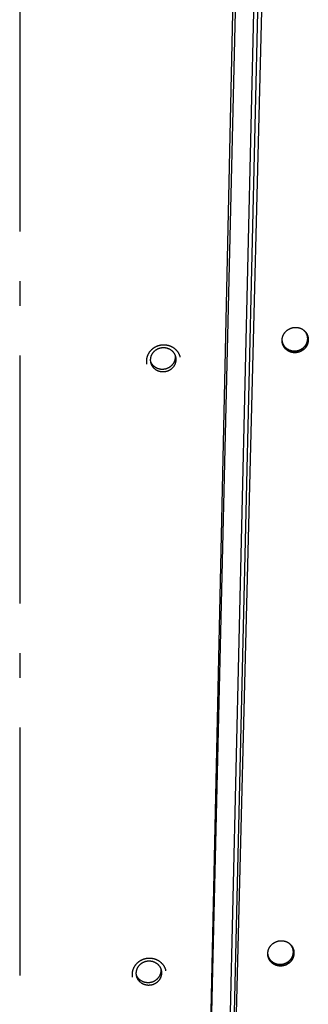
# Model space of a CAD drawing. Extents: x 8044 to 13738, y -3547 to 2802.
# Drawn here: x 9550 to 9608, y -1184 to -986 of the extents above; entities that cross this region are included whole.
import ezdxf

# ---------------------------------------------------------------- set-up
doc = ezdxf.new("R2010")
doc.units = 0
doc.header["$LTSCALE"] = 5
doc.linetypes.add('AUSGEZOGEN', pattern=[0])
doc.linetypes.add('MLA3', pattern=[15, 10, -2, 1, -2])
doc.layers.add('SPS', color=1, linetype='MLA3')
doc.layers.add('VLB', color=7, linetype='AUSGEZOGEN')

msp = doc.modelspace()

# ---------------------------------------------------------------- linework, layer by layer
at = {"layer": 'SPS'}
msp.add_line((9549.708798223095, -603.5299047275905), (9549.708798223095, -1368.17560586839), dxfattribs=at)
at = {"layer": 'VLB'}
for p, q in [((9590.046253173292, -1319.522840334791), (9607.51458607109, -626.7816403347906)), ((9585.45645250599, -1319.522840334791), (9599.977615308693, -643.7816403347906)), ((9590.066830221796, -1312.022644152491), (9605.586435707693, -647.4656756655904)), ((9589.15324906139, -1315.282344299191), (9604.672854547294, -650.7253758123907)), ((9586.747618149297, -1259.438545910991), (9600.941093520094, -651.6671065339906)), ((9603.28534379039, -1052.201979092591), (9603.182089280395, -1051.943160047491)), ((9600.397137290995, -1175.835280788291), (9600.292554857995, -1175.576461743191))]:
    msp.add_line(p, q, dxfattribs=at)
for points, start_tangent, end_tangent in [([(9602.727432035092, -1051.275842217791), (9602.703265837896, -1051.198534541791), (9602.677618406895, -1051.104576193491), (9602.65571534579, -1051.00959265959), (9602.637594614396, -1050.913725397991), (9602.623291954093, -1050.81714747569), (9602.612833610896, -1050.720049688291), (9602.60622998589, -1050.622574434091), (9602.60348544619, -1050.52481247479), (9602.604605384295, -1050.42690486839), (9602.609590244894, -1050.32898715489), (9602.61843146709, -1050.231236320191), (9602.631119163692, -1050.133764668091), (9602.647635526591, -1050.036721918791), (9602.667958611695, -1049.940245952791), (9602.692046876597, -1049.844527902491), (9602.719883095895, -1049.749636366791), (9602.751430920696, -1049.655710703691), (9602.786635580393, -1049.562921473291), (9602.825440538894, -1049.471416658891), (9602.86779287539, -1049.381319796191), (9602.913631940595, -1049.29276057889), (9602.962892124691, -1049.205866950991), (9603.015498400397, -1049.120771854491), (9603.071376759894, -1049.037595428191), (9603.130442496491, -1048.956464135591), (9603.19261622049, -1048.877487928791), (9603.257801559892, -1048.800790252691), (9603.325900542295, -1048.726486219591), (9603.396803061893, -1048.654694335491), (9603.470415942793, -1048.585507549491), (9603.546627640892, -1048.519030237591), (9603.625348541595, -1048.455341871891), (9603.706461442292, -1048.394540269091), (9603.789853500493, -1048.336713038491), (9603.87538828959, -1048.28195689219), (9603.96294368639, -1048.230351104491), (9604.052388335695, -1048.181974164991), (9604.143595917594, -1048.136895549191), (9604.236428098091, -1048.095184772891), (9604.330750899797, -1048.056902999791), (9604.426422569893, -1048.022108656691), (9604.52330477559, -1047.99085287769), (9604.621255275495, -1047.963182521991), (9604.720125078791, -1047.939140363991), (9604.819751389492, -1047.918765395091), (9604.919980948893, -1047.902087034391), (9605.02070574079, -1047.88912324999), (9605.121756414592, -1047.879896893391), (9605.222986935492, -1047.874421330691), (9605.32422858609, -1047.872704793591), (9605.425361767397, -1047.874748974791), (9605.526216998893, -1047.880550617591), (9605.626654172796, -1047.890101155591), (9605.726506804895, -1047.903383661191), (9605.825687530196, -1047.920387769391), (9605.924048969391, -1047.941092909391), (9606.021400085192, -1047.96546088539), (9606.11756324779, -1047.99344443069), (9606.21239036219, -1048.02499496019), (9606.30581209209, -1048.060087731291), (9606.39765706499, -1048.098658930791), (9606.487802745294, -1048.140656227991), (9606.576101672392, -1048.186009771591), (9606.662446829192, -1048.234663930791), (9606.74672574929, -1048.286557486991), (9606.828776118295, -1048.341590804591), (9606.908481175691, -1048.399682900291), (9606.985707151296, -1048.46073201539), (9607.060404129195, -1048.52469855919), (9607.132460769295, -1048.591493424191), (9607.201772081593, -1048.66102637479)], (-0.314140922026196, 0.9493763643089771), (0.6918572686885377, -0.7220342926501736)), ([(9607.668047206396, -1049.392189556891), (9607.672091451794, -1049.405841442691), (9607.697620228093, -1049.499848828691), (9607.719406322394, -1049.59488915159), (9607.737411856593, -1049.690819478791), (9607.751600120391, -1049.78745493119), (9607.761947478095, -1049.884612644491), (9607.768444259993, -1049.982147883691), (9607.771087204492, -1050.079983079391), (9607.76987114059, -1050.177953265291), (9607.764797624492, -1050.275925877891), (9607.75587542339, -1050.373738568191), (9607.743114911893, -1050.471275623691), (9607.72653630079, -1050.568376475491), (9607.706164485491, -1050.664897227591), (9607.68203687189, -1050.760670209491), (9607.654173845396, -1050.855614398391), (9607.622612653991, -1050.949590020791), (9607.587408508494, -1051.042427213491), (9607.548616745393, -1051.133981896891), (9607.506293336395, -1051.224124195791), (9607.460496530097, -1051.312730195291), (9607.411295464095, -1051.399665656191), (9607.358761433592, -1051.48480446549), (9607.302972442594, -1051.56802006209), (9607.244008957394, -1051.649192211191), (9607.181954495893, -1051.728205070491), (9607.116901018293, -1051.804940513091), (9607.048948734693, -1051.879280177691), (9606.97820309679, -1051.951109797791), (9606.904759818593, -1052.020332896491), (9606.828726828593, -1052.086847534091), (9606.750195693996, -1052.150571574291), (9606.669282787596, -1052.211407089891), (9606.58609980579, -1052.269266511791), (9606.500782508796, -1052.324052706691), (9606.413451048793, -1052.375686754791), (9606.324237400993, -1052.42408892049), (9606.233265569594, -1052.46919014999), (9606.140674504095, -1052.510919803991), (9606.046595975691, -1052.549216953891), (9605.951172239991, -1052.584022243991), (9605.854539807697, -1052.615284558191), (9605.756840664195, -1052.642956494391), (9605.658223066195, -1052.666994949691), (9605.558849156994, -1052.687360621091), (9605.458872388095, -1052.704023710791), (9605.358400569894, -1052.716966092191), (9605.257599898796, -1052.72616505929), (9605.156616114393, -1052.731606961091), (9605.055618771796, -1052.73328338079), (9604.954727433695, -1052.731192642991), (9604.854111826491, -1052.725338180391), (9604.753911664193, -1052.71572880709), (9604.654290525796, -1052.702381394191), (9604.555335358491, -1052.685306309891), (9604.457193239694, -1052.66452423649), (9604.360058858896, -1052.640074669391), (9604.26410885169, -1052.612005416691), (9604.16949193969, -1052.580366088591), (9604.07627445089, -1052.545181067491), (9603.984630358194, -1052.506516032791), (9603.894680393794, -1052.464423499291), (9603.806565903491, -1052.418970979291), (9603.720396201294, -1052.370215494591), (9603.636282647996, -1052.318217956691), (9603.554390797493, -1052.263080643191), (9603.474837985894, -1052.204885814891), (9603.397757414394, -1052.143735808391), (9603.323200278093, -1052.079672117191), (9603.251276295392, -1052.01278354029), (9603.182089280395, -1051.943160047491)], (0.2868319622783213, -0.9579809107782721), (-0.6907656552214334, 0.7230787021939615)), ([(9607.683760340791, -1049.387413380891), (9607.684809952996, -1049.38985450879), (9607.72144389469, -1049.480118731791), (9607.754436963696, -1049.571760678891), (9607.783747799695, -1049.664660487791), (9607.80933067319, -1049.758667873791), (9607.83116381149, -1049.853708196691), (9607.84920925519, -1049.949638523891), (9607.863430212092, -1050.046273976291), (9607.873802989794, -1050.143431689591), (9607.880317890493, -1050.240966928791), (9607.88297164069, -1050.33880212449), (9607.881759048694, -1050.436772310391), (9607.876681664697, -1050.534744922991), (9607.867748261793, -1050.632557613291), (9607.854969226493, -1050.730094668791), (9607.838364797295, -1050.827195520591), (9607.817959907392, -1050.923716272691), (9607.793792023193, -1051.019489254591), (9607.765881562693, -1051.11443344349), (9607.734265835694, -1051.20840906589), (9607.699000147295, -1051.301246258691), (9607.660139929692, -1051.392800941991), (9607.617741252696, -1051.482943240891), (9607.57186246779, -1051.571549240391), (9607.522572835493, -1051.65848470129), (9607.469943778691, -1051.743623510591), (9607.414053441993, -1051.826839107191), (9607.35498243729, -1051.908011256391), (9607.292814434193, -1051.987024115591), (9607.227641560996, -1052.063759558191), (9607.159564211295, -1052.138099222791), (9607.088688030693, -1052.209928842891), (9607.015108909996, -1052.27915194159), (9606.938934976992, -1052.34566657919), (9606.860257968896, -1052.40939061939), (9606.779194474497, -1052.470226134991), (9606.69585639819, -1052.528085556891), (9606.610379753394, -1052.582871751791), (9606.522884916994, -1052.634505799891), (9606.433504111694, -1052.682907965591), (9606.342361574396, -1052.728009195091), (9606.249596515896, -1052.769738849191), (9606.155340955695, -1052.808035998991), (9606.059737417694, -1052.842841289091), (9605.962922670697, -1052.874103603291), (9605.86503896879, -1052.901775539491), (9605.766234849594, -1052.925813994791), (9605.666672764091, -1052.946179666191), (9605.566506455594, -1052.962842755891), (9605.465843939994, -1052.975785137291), (9605.364851729995, -1052.984984104391), (9605.263675843395, -1052.990426006191), (9605.162486158893, -1052.992102425891), (9605.061402468193, -1052.990011688091), (9604.96059482239, -1052.984157225491), (9604.860203203294, -1052.974547852191), (9604.760391503492, -1052.961200439291), (9604.661246837793, -1052.944125354991), (9604.562916565992, -1052.923343281591), (9604.46559575179, -1052.898893714491), (9604.369461370996, -1052.870824461791), (9604.274662432195, -1052.839185133691), (9604.181265392093, -1052.804000112591), (9604.089444559591, -1052.765335077891), (9603.999320900592, -1052.723242544391), (9603.911036034391, -1052.677790024391), (9603.824699487392, -1052.629034539691), (9603.740422836396, -1052.577037001791), (9603.658371956692, -1052.521899688291), (9603.578664412897, -1052.463704859991), (9603.501433665893, -1052.402554853491), (9603.426731010695, -1052.338491162291), (9603.354666379993, -1052.271602585391), (9603.28534379039, -1052.201979092591)], (0.3955054590815987, -0.9184636257558892), (-0.6914731428844298, 0.7224021682342384)), ([(9607.00781100319, -1048.479105930291), (9607.017205826996, -1048.488594523491), (9607.103746290195, -1048.581277582691), (9607.183357684691, -1048.676062155891)], (0.7055641770645907, -0.7086460273247617), (0.6230220164692493, -0.7822043000358606)), ([(9607.183357684691, -1048.676062155891), (9607.185134356492, -1048.678295518591)], (0.6230220159197979, -0.7822043004734959), (0.6220820570618357, -0.7829520510744673)), ([(9607.185134356492, -1048.678295518591), (9607.261154199296, -1048.779391056991), (9607.331604227693, -1048.884296110791), (9607.396297620791, -1048.992732490491), (9607.455062823494, -1049.104412642491), (9607.507744000992, -1049.219040410991), (9607.534522359594, -1049.28437388729)], (0.6220820577273453, -0.7829520505456972), (0.3653272093259207, -0.930879170529739)), ([(9607.201772081593, -1048.66102637479), (9607.268200794693, -1048.733163572291), (9607.331623722093, -1048.80776753389), (9607.391952926395, -1048.884727372191), (9607.449104113293, -1048.963927976591), (9607.503039687894, -1049.045317355291), (9607.553650092195, -1049.128733103491), (9607.600863511994, -1049.21405410799), (9607.623662239494, -1049.258360782891)], (0.6918107845621475, -0.7220788311282266), (0.4484402175968179, -0.8938128278569953)), ([(9607.534522359594, -1049.28437388729), (9607.554201452294, -1049.33631182369), (9607.594311980494, -1049.455915898091), (9607.627969219793, -1049.577535465491), (9607.65508391719, -1049.700848012791), (9607.675584169396, -1049.825526537291), (9607.689415613393, -1049.951240413791), (9607.696541570695, -1050.077656271891), (9607.69694314459, -1050.204438879291)], (0.365327209384421, -0.9308791705067805), (-0.02334694529282054, -0.9997274229236158)), ([(9607.623662239494, -1049.258360782891), (9607.644602463493, -1049.301134931991), (9607.683760340791, -1049.387413380891)], (0.448440217612773, -0.8938128278489905), (0.395505458780436, -0.9184636258855747)), ([(9576.288966230393, -1052.375015427991), (9576.377038886894, -1052.29106150299), (9576.468132220893, -1052.210210174791), (9576.56212253619, -1052.132566326591), (9576.65887860379, -1052.058232857791), (9576.75833846219, -1051.987256929591), (9576.860353944394, -1051.919747517591), (9576.964798296394, -1051.855790504291), (9577.071494725591, -1051.795493588891), (9577.180320140797, -1051.738924123091), (9577.291157792992, -1051.686143463191), (9577.40384586039, -1051.63722983559), (9577.518251385496, -1051.592241857791), (9577.634182562695, -1051.551254164491), (9577.751571213492, -1051.514292449191), (9577.870260651995, -1051.481412148691), (9577.990053987793, -1051.452671188991), (9578.110743081095, -1051.428117697991), (9578.232157558894, -1051.407781147591), (9578.354208043493, -1051.391674488791), (9578.476718508296, -1051.379821798891), (9578.599544564197, -1051.372237864791), (9578.72250316479, -1051.368934474491), (9578.84547883609, -1051.369916430691), (9578.968287911695, -1051.375185171091), (9579.09075220039, -1051.384733875091), (9579.21267709849, -1051.398545473891), (9579.333950365595, -1051.416606042091), (9579.454425103097, -1051.43889566909), (9579.573910835592, -1051.465379978791), (9579.692242337595, -1051.496020920191), (9579.809268069293, -1051.530777453991), (9579.924844192094, -1051.56960570819), (9580.038812851097, -1051.612451576291), (9580.151030341294, -1051.65925980059), (9580.261342575992, -1051.70996463759), (9580.369614894793, -1051.764502739091), (9580.475698387992, -1051.82279763169), (9580.579465599592, -1051.884777923891), (9580.680769121791, -1051.950353969391), (9580.77951313489, -1052.019463913391), (9580.87552998049, -1052.091990274591), (9580.968698955192, -1052.167838703191), (9581.058919323194, -1052.246925950791), (9581.146058115992, -1052.329134467991), (9581.230005111895, -1052.414357806191), (9581.310669962593, -1052.50250395239), (9581.387932975093, -1052.593442169391), (9581.461696176993, -1052.687055528491), (9581.531859083894, -1052.783214179491), (9581.598340132194, -1052.88180437349), (9581.661061531093, -1052.982711716791), (9581.71993236339, -1053.085790842791), (9581.774880148594, -1053.190914758891), (9581.82582860929, -1053.297937060691), (9581.87271662199, -1053.406728872091), (9581.915480086296, -1053.517141383291), (9581.95406605149, -1053.629037599291), (9581.988422651892, -1053.742267078591), (9581.993127941496, -1053.75906650459)], (0.711437304601634, 0.7027495724802414), (0.2670443187469647, -0.9636842490281605)), ([(9602.787037932896, -1051.147540648691), (9602.767358840196, -1051.095602712191), (9602.727248311996, -1050.975998637891), (9602.69359107269, -1050.854379070391), (9602.666476375292, -1050.73106652309), (9602.645976123094, -1050.60638799869), (9602.63214467909, -1050.48067412209), (9602.625018721796, -1050.354258264091), (9602.624617147994, -1050.227475656691)], (-0.365327209384421, 0.9308791705067805), (0.02334694529282054, 0.9997274229236158)), ([(9602.624617147994, -1050.227475656691), (9602.626981033296, -1050.163215006691)], (0.02334694535472967, 0.9997274229221701), (0.05015482308500904, 0.9987414548927623)), ([(9602.774596277195, -1051.405904713391), (9602.765682387893, -1051.383002707691), (9602.732636938796, -1051.291396817491), (9602.727432035092, -1051.275842217791)], (-0.3673977357118586, 0.930063924573897), (-0.3141409221841974, 0.9493763642566957)), ([(9603.28534379039, -1052.201979092591), (9603.218945852394, -1052.129806330991), (9603.15555274779, -1052.055182373091), (9603.095249320395, -1051.978216374391), (9603.03811663929, -1051.899020501791), (9602.984192326592, -1051.817647559291), (9602.933584965293, -1051.73425916829), (9602.886363034195, -1051.648970651691), (9602.842601663295, -1051.561921105891), (9602.802359338595, -1051.47323139079), (9602.774596277195, -1051.405904713391)], (-0.6914235330801768, 0.7224496507736202), (-0.3673977358430193, 0.9300639245220853)), ([(9607.69694314459, -1050.204438879291), (9607.690619270092, -1050.33125203139), (9607.677586716993, -1050.45775944259), (9607.657880045394, -1050.583625637791), (9607.63155151379, -1050.708516842591), (9607.598670940592, -1050.832101867991), (9607.559325519294, -1050.954052988691), (9607.51361958689, -1051.074046812191), (9607.461674347192, -1051.191765136491), (9607.403627549793, -1051.306895793691), (9607.339633124197, -1051.419133478091), (9607.269860772292, -1051.528180555491), (9607.194495517593, -1051.633747852591), (9607.11373721539, -1051.735555423891), (9607.027800022195, -1051.833333294191), (9606.93691182779, -1051.926822173891), (9606.841313651494, -1052.015774147491), (9606.74125900249, -1052.099953330291), (9606.637013207692, -1052.179136494191), (9606.528852708194, -1052.253113659691), (9606.41706432619, -1052.321688652691), (9606.30194450439, -1052.38467962459), (9606.183798519793, -1052.441919534691), (9606.06293967439, -1052.493256592991), (9605.93968846419, -1052.538554662891), (9605.814371729095, -1052.577693621991), (9605.687321786594, -1052.610569680891), (9605.558875550392, -1052.637095658191), (9605.429373636696, -1052.657201211691), (9605.29915946129, -1052.670833025091), (9605.168578328892, -1052.677954949291), (9605.037976517095, -1052.678548098191), (9604.90770035849, -1052.672610898991), (9604.77809532189, -1052.660159095991), (9604.649505096793, -1052.641225709091), (9604.522270681096, -1052.61586094629), (9604.396729477696, -1052.584132070391), (9604.273214399393, -1052.546123220591), (9604.15205298589, -1052.501935189591), (9604.033566535494, -1052.451685156091), (9603.91806925289, -1052.395506374191), (9603.805867416195, -1052.333547819891), (9603.69725856449, -1052.265973796091), (9603.592530708891, -1052.192963496991), (9603.491961568994, -1052.114710532691), (9603.395817835895, -1052.03142241619), (9603.304354465494, -1051.943320012491), (9603.217814002295, -1051.850636953191), (9603.136425936093, -1051.753619017391), (9603.060406093296, -1051.652523478891), (9602.989956064892, -1051.547618425191), (9602.925262671692, -1051.439182045391), (9602.866497468996, -1051.327501893491), (9602.813816291491, -1051.212874124991), (9602.787037932896, -1051.147540648691)], (-0.02334694530786833, -0.9997274229232644), (-0.3653272093410458, 0.9308791705238032)), ([(9603.182089280395, -1051.943160047491), (9603.115821486092, -1051.870987285891), (9603.052552936992, -1051.796363327991), (9602.992368309591, -1051.719397329291), (9602.935348513296, -1051.640201456691), (9602.88153109599, -1051.558828514191), (9602.831024426196, -1051.475440123191), (9602.788316102597, -1051.39850022169)], (-0.6907160004807184, 0.723126134695684), (-0.4695426515671073, 0.8829097906124554)), ([(9575.335636260395, -1055.13871765009), (9575.33022994679, -1055.098477342891), (9575.317417097991, -1054.980724364291), (9575.309022611895, -1054.862546434091), (9575.305057751291, -1054.744108771391), (9575.305526098193, -1054.625587381391), (9575.31042545609, -1054.507104473991), (9575.319748018992, -1054.38882985449), (9575.333483003596, -1054.270895139991), (9575.351610043195, -1054.15347306689), (9575.374119418993, -1054.036644549891), (9575.400986154993, -1053.920572322491), (9575.43216836149, -1053.805451656591), (9575.467609263891, -1053.691483591991), (9575.507255975695, -1053.578819715891), (9575.551078290795, -1053.467540120791), (9575.599015467793, -1053.357802332191), (9575.65101516679, -1053.249730219491), (9575.706992930092, -1053.14350064879), (9575.766896646091, -1053.039214073391), (9575.83065447319, -1052.937002397491), (9575.898171481793, -1052.837022142891), (9575.969360168194, -1052.73940435959), (9576.044090546791, -1052.644323128191), (9576.122326751596, -1052.551823590091), (9576.203981684594, -1052.462017885391), (9576.288966230393, -1052.375015427991)], (-0.1395194576045229, 0.9902193297193), (0.7113979061603939, 0.7027894557480268)), ([(9576.097189856991, -1054.388271224991), (9576.103523666694, -1054.261488617591), (9576.116585999196, -1054.135072759491), (9576.13634221549, -1054.00935888299), (9576.162739925596, -1053.884680358491), (9576.19570912759, -1053.761367811191), (9576.235162393095, -1053.639748243791), (9576.280995099092, -1053.520144169491), (9576.33308570549, -1053.402872756691), (9576.391296077396, -1053.288244988191), (9576.45547185139, -1053.176564836191), (9576.525442844693, -1053.068128456491), (9576.601023507093, -1052.963223402691), (9576.682013411992, -1052.862127864291), (9576.768197788791, -1052.765109928391), (9576.859348092192, -1052.672426869191), (9576.955222607692, -1052.584324465491), (9577.055567093492, -1052.50103634889), (9577.160115454091, -1052.422783384691), (9577.268590445892, -1052.349773085591), (9577.380704412892, -1052.282199061791), (9577.496160048795, -1052.220240507491), (9577.614651186093, -1052.164061725491), (9577.73586360769, -1052.113811691991), (9577.859475879894, -1052.069623661091), (9577.985160205295, -1052.031614811291), (9578.112583291593, -1051.99988593539), (9578.241407235691, -1051.974521172591), (9578.371290419593, -1051.955587785691), (9578.501888416497, -1051.943135982691), (9578.63285490399, -1051.937198783391), (9578.763842582492, -1051.937791932391), (9578.894504096294, -1051.944913856591), (9579.024492954391, -1051.958545669991), (9579.153464449795, -1051.97865122349), (9579.281076573294, -1052.00517720069), (9579.406990920492, -1052.03805325959), (9579.530873589094, -1052.077192218791), (9579.652396064594, -1052.122490288691), (9579.77123609119, -1052.17382734699), (9579.88707852659, -1052.231067257091), (9579.999616177396, -1052.29405822899), (9580.108550613993, -1052.362633221891), (9580.213592961794, -1052.436610387491), (9580.314464667492, -1052.515793551391), (9580.410898237496, -1052.599972734091), (9580.502637947095, -1052.688924707691), (9580.589440519296, -1052.782413587491), (9580.671075769096, -1052.880191457691), (9580.747327214594, -1052.981999029091), (9580.817992650693, -1053.087566326191), (9580.882884685292, -1053.196613403591), (9580.941831236392, -1053.308851087991), (9580.994675988295, -1053.423981745191), (9581.02870478759, -1053.508072915991)], (0.02334694530591669, 0.99972742292331), (0.3573222794199846, -0.9339811500400351)), ([(9581.028587864595, -1053.50813631919), (9581.029479616293, -1053.514561992391), (9581.04336060489, -1053.640428187691), (9581.050516341696, -1053.76693559879), (9581.050927850796, -1053.893748750991)], (0.1388172320934076, -0.9903180176458091), (-0.02334694531883111, -0.9997274229230083)), ([(9581.02870478759, -1053.508072915991), (9581.041278806391, -1053.541700069491), (9581.081516108192, -1053.661693892991), (9581.109942184492, -1053.762558075591)], (0.3573222794263562, -0.9339811500375974), (0.249895948570675, -0.9682726965519387)), ([(9581.109942184492, -1053.762558075591), (9581.115281191596, -1053.783645013591), (9581.142484517892, -1053.907230038991), (9581.16305394849, -1054.032121243891), (9581.17693493719, -1054.15798743909), (9581.184090673894, -1054.284494850191), (9581.184502183096, -1054.411308002391)], (0.2498959488185575, -0.968272696487964), (-0.02334694529981176, -0.9997274229234525)), ([(9581.993107674396, -1053.75908023179), (9582.005542991195, -1053.829673113591), (9582.014597221292, -1053.888127362891)], (0.1846396002577254, -0.9828062973021018), (0.1438192079937168, -0.9896039790805512)), ([(9575.356470816092, -1055.267332069991), (9575.347438253593, -1055.215615436091), (9575.335636260395, -1055.13871765009)], (-0.1802294421417314, 0.9836245971839461), (-0.1395194577814066, 0.9902193296943776)), ([(9576.119529843192, -1054.773883656791), (9576.118638091495, -1054.767457983491), (9576.10475710289, -1054.64159178829), (9576.097601366091, -1054.51508437709), (9576.097189856991, -1054.388271224991)], (-0.138817232347032, 0.9903180176102575), (0.02334694531883111, 0.9997274229230083)), ([(9581.050927850796, -1053.893748750991), (9581.044594041094, -1054.020531358391), (9581.031531708592, -1054.146947216391), (9581.01177549229, -1054.272661092991), (9580.985377782192, -1054.397339617391), (9580.952408580197, -1054.520652164691), (9580.912955314692, -1054.642271732191), (9580.867122608695, -1054.76187580649), (9580.81503200229, -1054.879147219291), (9580.756821630392, -1054.993774987791), (9580.69264585639, -1055.105455139691), (9580.622674862992, -1055.213891519491), (9580.547094200694, -1055.318796573191), (9580.466104295796, -1055.419892111591), (9580.379919918996, -1055.51691004749), (9580.288769615596, -1055.609593106691), (9580.192895100095, -1055.697695510491), (9580.092550614194, -1055.780983626991), (9579.988002253696, -1055.859236591191), (9579.879527261895, -1055.932246890391), (9579.767413294896, -1055.999820914191), (9579.651957658993, -1056.061779468491), (9579.533466521694, -1056.117958250391), (9579.41225410009, -1056.168208283891), (9579.288641827894, -1056.212396314891), (9579.162957502493, -1056.250405164691), (9579.035534416194, -1056.282134040591), (9578.906710472096, -1056.307498803391), (9578.776827288195, -1056.326432190291), (9578.646229291291, -1056.338883993291), (9578.51526280379, -1056.344821192491), (9578.384275125296, -1056.344228043591), (9578.253613611494, -1056.337106119391), (9578.123624753396, -1056.323474305891), (9577.994653257992, -1056.303368752491), (9577.867041134494, -1056.276842775191), (9577.741126787296, -1056.243966716291), (9577.617244118694, -1056.204827757191), (9577.495721643194, -1056.159529687291), (9577.37688161659, -1056.108192628991), (9577.26103918119, -1056.050952718891), (9577.148501530392, -1055.987961746991), (9577.039567093794, -1055.919386753991), (9576.934524745993, -1055.845409588491), (9576.833653040194, -1055.766226424591), (9576.737219470291, -1055.682047241791), (9576.645479760693, -1055.593095268191), (9576.558677188492, -1055.499606388491), (9576.477041938691, -1055.401828518191), (9576.400790493193, -1055.300020946891), (9576.330125057095, -1055.194453649791), (9576.265233022496, -1055.085406572391), (9576.206286471395, -1054.973168887991), (9576.153441719493, -1054.85803823079), (9576.11941292019, -1054.773947059991)], (-0.02334694530591669, -0.99972742292331), (-0.3573222794074219, 0.9339811500448414)), ([(9576.171749855595, -1055.037021151691), (9576.166410848396, -1055.015934213691), (9576.139207522196, -1054.892349188391), (9576.119529843192, -1054.773883656791)], (-0.2498959487913413, 0.9682726964949881), (-0.1388172321826917, 0.9903180176332939)), ([(9581.184502183096, -1054.411308002391), (9581.178168373292, -1054.538090609791), (9581.165106040797, -1054.664506467891), (9581.14534982459, -1054.79022034439), (9581.11895211439, -1054.91489886879), (9581.085982912395, -1055.038211416091), (9581.04652964689, -1055.159830983591), (9581.000696940893, -1055.279435057891), (9580.948606334496, -1055.396706470691), (9580.89039596259, -1055.511334239191), (9580.82622018869, -1055.623014391091), (9580.756249195292, -1055.731450770891), (9580.680668532994, -1055.836355824591), (9580.599678628096, -1055.937451363091), (9580.513494251194, -1056.034469298891), (9580.422343947896, -1056.127152358191), (9580.326469432293, -1056.21525476189), (9580.226124946494, -1056.298542878391), (9580.121576585996, -1056.376795842691), (9580.013101594093, -1056.449806141791), (9579.900987627196, -1056.517380165591), (9579.785531991292, -1056.579338719891), (9579.667040853892, -1056.635517501791), (9579.54582843239, -1056.685767535291), (9579.422216160092, -1056.729955566291), (9579.296531834792, -1056.767964416091), (9579.169108748494, -1056.79969329199), (9579.040284804396, -1056.825058054791), (9578.910401620495, -1056.843991441691), (9578.779803623496, -1056.856443244691), (9578.648837135996, -1056.862380443891), (9578.517849457494, -1056.861787294991), (9578.387187943794, -1056.854665370791), (9578.257199085696, -1056.841033557391), (9578.128227590292, -1056.82092800389), (9578.000615466794, -1056.794402026591), (9577.874701119596, -1056.761525967691), (9577.750818450993, -1056.722387008591), (9577.629295975494, -1056.677088938691), (9577.51045594889, -1056.62575188039), (9577.39461351349, -1056.568511970291), (9577.282075862691, -1056.505520998391), (9577.173141426094, -1056.436946005391), (9577.068099078191, -1056.362968839891), (9576.967227372494, -1056.283785675991), (9576.870793802591, -1056.19960649319), (9576.77905409289, -1056.110654519591), (9576.692251520792, -1056.017165639891), (9576.610616270991, -1055.919387769691), (9576.534364825391, -1055.817580198291), (9576.463699389395, -1055.712012901191), (9576.398807354795, -1055.602965823791), (9576.339860803695, -1055.490728139391), (9576.28701605169, -1055.375597482191), (9576.240413233696, -1055.257879157891), (9576.200175931896, -1055.137885334391), (9576.171749855595, -1055.037021151691)], (-0.02334694530645954, -0.9997274229232973), (-0.2498959487766887, 0.9682726964987698)), ([(9582.014597221292, -1053.888127362891), (9582.014830441294, -1053.889735025291)], (0.14381923388849, -0.989603975317262), (0.1433108896731835, -0.9896777197154034)), ([(9599.842242826293, -1174.918397347791), (9599.81508695949, -1174.832134146691), (9599.78943795379, -1174.738195121591), (9599.767532591097, -1174.643229872691), (9599.749408792595, -1174.547379686891), (9599.73510223499, -1174.45081707039), (9599.724639270491, -1174.353733227391), (9599.718030300392, -1174.256270310891), (9599.715279731092, -1174.158519882791), (9599.716392940893, -1174.06062138989), (9599.721370488296, -1173.962710478791), (9599.730203816493, -1173.86496506869), (9599.742883002997, -1173.767497616691), (9599.759390379091, -1173.670456935991), (9599.779704208391, -1173.573980321091), (9599.803782626994, -1173.478260629491), (9599.83160877609, -1173.383365037091), (9599.86314632959, -1173.289433123291), (9599.898340559092, -1173.196635542591), (9599.937134947795, -1173.105120383991), (9599.97947671949, -1173.015010991691), (9600.025305240495, -1172.92643717899), (9600.074555085994, -1172.839526690991), (9600.127151151595, -1172.754412751791), (9600.18301969549, -1172.67121521389), (9600.242075855691, -1172.590060910491), (9600.304240630394, -1172.511059401591), (9600.369417372996, -1172.434334623891), (9600.437508410796, -1172.36000145869), (9600.50840318139, -1172.288179004491), (9600.582009166494, -1172.218959637591), (9600.658214133196, -1172.152448473891), (9600.736929397492, -1172.08872426639), (9600.818037374695, -1172.027885291191), (9600.901425612195, -1171.970019000591), (9600.986957303096, -1171.91522251069), (9601.074510536295, -1171.86357507209), (9601.163953710093, -1171.815155430991), (9601.255160726592, -1171.770033046791), (9601.34799304579, -1171.72827764769), (9601.44231679129, -1171.689950452991), (9601.537990064491, -1171.655110051591), (9601.634874545693, -1171.623807667891), (9601.732827950596, -1171.596090272791), (9601.83170119339, -1171.572000763891), (9601.931331501095, -1171.55157822929), (9602.031565183293, -1171.534852255191), (9602.132294220595, -1171.521840848691), (9602.233349529393, -1171.51256691359), (9602.334585207493, -1171.507043907891), (9602.435832360396, -1171.505280190091), (9602.53697129459, -1171.507277539091), (9602.637832366796, -1171.513032793991), (9602.738275154094, -1171.522537434791), (9602.838133208592, -1171.535774603091), (9602.93731886139, -1171.552733912391), (9603.03568493179, -1171.57339487029), (9603.133040082095, -1171.597719279591), (9603.229206995296, -1171.625660011091), (9603.324037429695, -1171.657168494891), (9603.41746228619, -1171.692220098291), (9603.509309543391, -1171.730750816491), (9603.599456501091, -1171.772708223991), (9603.687756367995, -1171.81802279829), (9603.774101662893, -1171.866638680391), (9603.858380295991, -1171.91849486669), (9603.940429323091, -1171.973491331391), (9604.020132119294, -1172.031547106491), (9604.097355745194, -1172.092561043591), (9604.172050027497, -1172.156493360991), (9604.244103363497, -1172.223254706391), (9604.313410608593, -1172.292754614291)], (-0.3178847791019058, 0.9481293515208422), (0.692000571121027, -0.7218969521809693)), ([(9604.083969346597, -1172.08175223129), (9604.129837364497, -1172.127100288491), (9604.216377827695, -1172.219783347691), (9604.29232159409, -1172.309974880291)], (0.7205111039760812, -0.6934434000314436), (0.6249547582571564, -0.7806609700322794)), ([(9604.29232159409, -1172.309974880291), (9604.297765893993, -1172.316801283591), (9604.373785736796, -1172.417896821991), (9604.444235765193, -1172.52280187579), (9604.508929158292, -1172.631238255491), (9604.567694361096, -1172.742918407491), (9604.620375538594, -1172.857546175991), (9604.647153897095, -1172.922879652291)], (0.6249547583267089, -0.7806609699765993), (0.3653272092838523, -0.9308791705462489)), ([(9604.313410608593, -1172.292754614291), (9604.379836796092, -1172.364861729291), (9604.443256756997, -1172.43943662839), (9604.503582721292, -1172.516368580791), (9604.560730596793, -1172.595542729591), (9604.61466292879, -1172.676907303291), (9604.665269614896, -1172.760299035391), (9604.712478892092, -1172.845596695091), (9604.72853731519, -1172.876565757891)], (0.6919542274148209, -0.7219413737712768), (0.4539631769564989, -0.8910204453140022)), ([(9604.647153897095, -1172.922879652291), (9604.666832989795, -1172.97481758869), (9604.706943518097, -1173.094421663091), (9604.740600757294, -1173.216041230491), (9604.767715454691, -1173.339353777791), (9604.788215706896, -1173.464032302291), (9604.802047150893, -1173.589746178791), (9604.809173108195, -1173.716162036891), (9604.80957468209, -1173.842944644291)], (0.365327209384421, -0.9308791705067805), (-0.02334694529282054, -0.9997274229236158)), ([(9604.72853731519, -1172.876565757891), (9604.756213680994, -1172.932655422191), (9604.789471144795, -1173.005336020491)], (0.4539631768285446, -0.891020445379193), (0.4011195532520555, -0.9160257114289269)), ([(9599.899669470396, -1174.786046413691), (9599.879990377696, -1174.734108477191), (9599.839879849496, -1174.614504402891), (9599.80622261019, -1174.492884835391), (9599.779107912793, -1174.369572288091), (9599.758607660697, -1174.24489376369), (9599.744776216692, -1174.119179887191), (9599.737650259296, -1173.99276402909), (9599.737248685495, -1173.865981421691)], (-0.365327209384421, 0.9308791705067805), (0.02334694529282054, 0.9997274229236158)), ([(9599.737248685495, -1173.865981421691), (9599.740697546396, -1173.781772537791)], (0.02334694491989658, 0.9997274229323247), (0.0584618476378981, 0.9982896435257472)), ([(9599.890153540997, -1175.048853481391), (9599.877504514392, -1175.016560569491), (9599.84445890189, -1174.924976011891), (9599.842242826293, -1174.918397347791)], (-0.3713207924596864, 0.9285046413923361), (-0.3178847792417854, 0.9481293514739438)), ([(9604.80957468209, -1173.842944644291), (9604.803250807592, -1173.969757796391), (9604.790218254595, -1174.09626520759), (9604.770511582894, -1174.222131402791), (9604.74418305129, -1174.347022607591), (9604.711302478092, -1174.470607632991), (9604.671957056795, -1174.592558753691), (9604.626251124391, -1174.712552577191), (9604.574305884795, -1174.830270901491), (9604.516259087293, -1174.94540155869), (9604.452264661792, -1175.057639243091), (9604.382492309793, -1175.16668632049), (9604.307127055094, -1175.272253617591), (9604.22636875289, -1175.374061188891), (9604.140431559696, -1175.471839059191), (9604.04954336529, -1175.565327938891), (9603.953945189096, -1175.654279912491), (9603.853890539991, -1175.738459095291), (9603.749644745192, -1175.817642259191), (9603.641484245694, -1175.891619424691), (9603.52969586369, -1175.960194417691), (9603.41457604189, -1176.02318538959), (9603.296430057293, -1176.080425299691), (9603.17557121189, -1176.131762357991), (9603.05232000169, -1176.177060427891), (9602.927003266595, -1176.216199386991), (9602.799953324095, -1176.249075445891), (9602.671507087893, -1176.275601423191), (9602.542005174197, -1176.295706976691), (9602.41179099879, -1176.309338790091), (9602.281209866393, -1176.316460714291), (9602.150608054595, -1176.31705386319), (9602.02033189599, -1176.311116663991), (9601.890726859492, -1176.298664860991), (9601.762136634294, -1176.279731474091), (9601.63490221859, -1176.25436671129), (9601.50936101529, -1176.222637835391), (9601.385845936893, -1176.184628985591), (9601.26468452339, -1176.140440954591), (9601.146198072995, -1176.090190921091), (9601.03070079039, -1176.034012139191), (9600.918498953695, -1175.972053584891), (9600.809890101991, -1175.904479561091), (9600.705162246493, -1175.831469261991), (9600.604593106495, -1175.753216297691), (9600.508449373396, -1175.669928181191), (9600.416986002994, -1175.581825777491), (9600.330445539796, -1175.489142718191), (9600.249057473593, -1175.392124782391), (9600.173037630797, -1175.291029243891), (9600.102587602392, -1175.186124190191), (9600.037894209192, -1175.077687810391), (9599.97912900649, -1174.966007658491), (9599.926447828992, -1174.851379889991), (9599.899669470396, -1174.786046413691)], (-0.02334694530786833, -0.9997274229232644), (-0.3653272093410458, 0.9308791705238032)), ([(9604.773651082694, -1173.010143593491), (9604.781775738295, -1173.037284377091), (9604.807297244792, -1173.13127580739), (9604.829076967791, -1173.226301763891), (9604.847077071194, -1173.322219359691), (9604.861260847094, -1173.418843469291), (9604.871604737695, -1173.515991374191), (9604.878099124195, -1173.613518413691), (9604.880740784494, -1173.71134711079), (9604.879524579294, -1173.809312476791), (9604.874452088596, -1173.907282075091), (9604.865532093594, -1174.005093589191), (9604.85277503229, -1174.102630975691), (9604.83620115029, -1174.199733748691), (9604.815835338093, -1174.296258202291), (9604.791715031395, -1174.392036595991), (9604.76386048289, -1174.486988409491), (9604.732308960796, -1174.58097368379), (9604.69711566229, -1174.673822504991), (9604.658335827095, -1174.765390937391), (9604.61602548389, -1174.855548873191), (9604.570242704693, -1174.944172663591), (9604.52105667589, -1175.03112784419), (9604.468538515393, -1175.116288483291), (9604.412766226495, -1175.199527871991), (9604.353820140692, -1175.280725829091), (9604.291783661094, -1175.359766505591), (9604.22674871829, -1175.43653164649), (9604.15881536439, -1175.510902904991), (9604.08808918939, -1175.582765707491), (9604.01466543079, -1175.652023896391), (9603.938652437893, -1175.718574974091), (9603.860140991092, -1175.782337329091), (9603.77924777069, -1175.843212576891), (9603.69608400869, -1175.901113302591), (9603.610785770696, -1175.955941954791), (9603.523472874796, -1176.007619649291), (9603.43427755119, -1176.056066322891), (9603.34332344959, -1176.101212948691), (9603.250749725492, -1176.142988613591), (9603.156687929295, -1176.181332332291), (9603.061280452894, -1176.216184535991), (9602.964663702696, -1176.247494004191), (9602.866979647195, -1176.275213195991), (9602.76837661759, -1176.299298851291), (9602.669016657295, -1176.31971155369), (9602.569053678395, -1176.336421305591), (9602.468595490696, -1176.349409928291), (9602.367807781695, -1176.358654676191), (9602.266836132396, -1176.364141784991), (9602.165850338395, -1176.36586269499), (9602.064970053994, -1176.363815643591), (9601.964365187596, -1176.358003978291), (9601.864175744791, -1176.348436483291), (9601.764565080593, -1176.335129958791), (9601.66562041299, -1176.318094794891), (9601.567488589593, -1176.297351600391), (9601.470364865294, -1176.27293996259), (9601.374425504895, -1176.244907592391), (9601.279819410294, -1176.213304152491), (9601.18661247749, -1176.178153895391), (9601.094979508292, -1176.139522821591), (9601.00504128429, -1176.097463558391), (9600.916938054892, -1176.05204312619), (9600.830779756994, -1176.00331887019), (9600.746677292293, -1175.951351459191), (9600.664797093792, -1175.896243757991), (9600.58525641189, -1175.838078106591), (9600.508187561994, -1175.77695625669), (9600.433642099691, -1175.712920034091), (9600.361729899894, -1175.646058466691), (9600.292554857995, -1175.576461743191)], (0.2923297342028811, -0.9563175866315923), (-0.690836963532214, 0.7230105737937658)), ([(9604.789471144795, -1173.005336020491), (9604.796416918995, -1173.021353877691), (9604.833046769396, -1173.111598366591), (9604.866035765896, -1173.20322144389), (9604.895342711294, -1173.296103422191), (9604.92092217569, -1173.390094852591), (9604.942752314695, -1173.485120808991), (9604.960795205094, -1173.581038404791), (9604.975014050993, -1173.677662514391), (9604.985385233696, -1173.774810419291), (9604.991899104396, -1173.872337458791), (9604.994552428194, -1173.970166155891), (9604.993340043191, -1174.068131521891), (9604.98826352309, -1174.166101120191), (9604.979331655093, -1174.263912634291), (9604.966554889696, -1174.36145002079), (9604.949953502095, -1174.458552793791), (9604.929552423091, -1174.55507724739), (9604.905389152496, -1174.650855641091), (9604.877483977893, -1174.745807454591), (9604.84587423339, -1174.839792728891), (9604.810615216396, -1174.93264155009), (9604.771762268996, -1175.02420998249), (9604.729371524496, -1175.114367918391), (9604.683501164596, -1175.202991708691), (9604.63422050709, -1175.289946889291), (9604.581600805795, -1175.375107528391), (9604.525720214297, -1175.458346917091), (9604.466659219492, -1175.539544874191), (9604.404501386394, -1175.618585550691), (9604.339338825092, -1175.695350691591), (9604.271271783691, -1175.769721950091), (9604.200406059892, -1175.841584752591), (9604.126837078795, -1175.910842941491), (9604.050673404294, -1175.977394019191), (9603.972005996497, -1176.04115637419), (9603.890951767593, -1176.102031621991), (9603.807622170993, -1176.159932347691), (9603.722153543793, -1176.214760999891), (9603.634665943893, -1176.266438694391), (9603.545291866292, -1176.314885367991), (9603.454155209394, -1176.36003199379), (9603.361395408392, -1176.401807658691), (9603.26714427879, -1176.440151377391), (9603.17154450019, -1176.475003581091), (9603.07473275459, -1176.506313049291), (9602.976851298095, -1176.534032241191), (9602.878048762694, -1176.558117896391), (9602.778487520693, -1176.578530598791), (9602.678321797393, -1176.595240350691), (9602.577659622395, -1176.608228973391), (9602.476667020892, -1176.61747372129), (9602.37548987109, -1176.622960830091), (9602.27429831549, -1176.624681740091), (9602.173212253496, -1176.622634688691), (9602.072401941492, -1176.616823023391), (9601.972007672295, -1176.607255528391), (9601.872193136194, -1176.593949003891), (9601.773045730792, -1176.576913839991), (9601.67471260589, -1176.556170645591), (9601.577389417595, -1176.531759007691), (9601.481252794292, -1176.503726637491), (9601.386451945495, -1176.47212319759), (9601.293052903893, -1176.436972940591), (9601.201230832696, -1176.398341866691), (9601.11110676379, -1176.356282603491), (9601.022821237195, -1176.310862171291), (9600.936484417995, -1176.262137915291), (9600.852207438496, -1176.210170504291), (9600.770157077292, -1176.15506280309), (9600.69045082949, -1176.096897151691), (9600.613221286294, -1176.035775301791), (9600.538520111193, -1175.971739079191), (9600.466457408591, -1175.904877511791), (9600.397137290995, -1175.835280788291)], (0.4011195532177334, -0.9160257114439561), (-0.6915940327669523, 0.7222864347619605)), ([(9572.441897960394, -1178.739199905591), (9572.44077545809, -1178.730514834391), (9572.427959610992, -1178.612756274091), (9572.41956291649, -1178.494575232291), (9572.41559669649, -1178.376137014291), (9572.416064575795, -1178.257617800991), (9572.420964358294, -1178.139140197991), (9572.430288236596, -1178.020873784091), (9572.444025460194, -1177.90294992349), (9572.46215566049, -1177.785541485791), (9572.484669182391, -1177.668729108291), (9572.511541106796, -1177.55267541179), (9572.54272961479, -1177.437575529291), (9572.578177848794, -1177.323630857191), (9572.61783292039, -1177.210992947791), (9572.66166447039, -1177.099742242691), (9572.709612175197, -1176.990035190191), (9572.761623859391, -1176.881995451991), (9572.817614808693, -1176.77580047949), (9572.87753320099, -1176.671550233591), (9572.941307056295, -1176.569376905591), (9573.00884189779, -1176.469436346291), (9573.080050213794, -1176.37185973029), (9573.15480126479, -1176.276822101291), (9573.233059430691, -1176.184368229591), (9573.314737930996, -1176.094609851491), (9573.39974794189, -1176.007656096191)], (-0.1295531668791618, 0.991572476903015), (0.7117077264159117, 0.7024757021847046)), ([(9573.209821394492, -1178.026776989991), (9573.216155204194, -1177.899994382591), (9573.229217536697, -1177.773578524491), (9573.24897375299, -1177.64786464799), (9573.275371463096, -1177.523186123491), (9573.308340665193, -1177.399873576291), (9573.347793930596, -1177.278254008791), (9573.393626636593, -1177.158649934491), (9573.44571724299, -1177.041378521691), (9573.503927614896, -1176.926750753191), (9573.56810338889, -1176.815070601191), (9573.638074382296, -1176.706634221491), (9573.713655044594, -1176.601729167691), (9573.794644949492, -1176.500633629291), (9573.880829326292, -1176.403615693391), (9573.971979629692, -1176.310932634191), (9574.067854145193, -1176.222830230491), (9574.168198631094, -1176.13954211389), (9574.272746991592, -1176.061289149691), (9574.381221983393, -1175.988278850591), (9574.493335950392, -1175.920704826791), (9574.608791586295, -1175.858746272491), (9574.727282723594, -1175.802567490491), (9574.84849514519, -1175.752317456991), (9574.972107417394, -1175.708129426091), (9575.097791742795, -1175.670120576291), (9575.225214829094, -1175.63839170039), (9575.354038773192, -1175.613026937591), (9575.483921957093, -1175.594093550691), (9575.61451995399, -1175.581641747691), (9575.74548644149, -1175.575704548391), (9575.876474119992, -1175.576297697391), (9576.007135633794, -1175.583419621591), (9576.137124491892, -1175.597051434991), (9576.266095987296, -1175.61715698849), (9576.393708110794, -1175.64368296569), (9576.519622457992, -1175.67655902459), (9576.643505126594, -1175.715697983791), (9576.765027602094, -1175.760996053691), (9576.88386762869, -1175.81233311199), (9576.99971006409, -1175.869573022091), (9577.112247714897, -1175.932563993991), (9577.221182151494, -1176.001138986891), (9577.326224499397, -1176.075116152491), (9577.427096205094, -1176.154299316391), (9577.52352977499, -1176.238478499091), (9577.615269484595, -1176.327430472691), (9577.702072056796, -1176.420919352491), (9577.783707306597, -1176.518697222691), (9577.859958752095, -1176.62050479409), (9577.930624188193, -1176.726072091191), (9577.995516222793, -1176.835119168591), (9578.054462773893, -1176.947356852991), (9578.10730752589, -1177.062487510191), (9578.141336325192, -1177.146578680991)], (0.02334694530591669, 0.99972742292331), (0.3573222794199846, -0.9339811500400351)), ([(9573.39974794189, -1176.007656096191), (9573.48784392749, -1175.923755881591), (9573.578961915191, -1175.842959611691), (9573.672978063893, -1175.765372240891), (9573.769760897092, -1175.691096775791), (9573.869248235591, -1175.620180469491), (9573.971292883893, -1175.55273152579), (9574.07576820509, -1175.488835772491), (9574.182496637492, -1175.428601315091), (9574.29135543439, -1175.37209526069), (9574.402227270992, -1175.319379209491), (9574.514951080993, -1175.270530957391), (9574.629393768591, -1175.22560917649), (9574.745362558293, -1175.184688775091), (9574.862789694293, -1175.147795252791), (9574.981518303692, -1175.11498402189), (9575.10135175439, -1175.086312841591), (9575.22208150239, -1175.06182983759), (9575.343537037195, -1175.041564418691), (9575.465628758393, -1175.02552952519), (9575.588180763792, -1175.013749120891), (9575.711048488993, -1175.006237941591), (9575.834048623095, -1175.003007688991), (9575.957065693794, -1175.004063102491), (9576.07991579629, -1175.009405513191), (9576.20242055579, -1175.019027982391), (9576.324385359592, -1175.03291332349), (9576.445697829091, -1175.051047529391), (9576.56621083719, -1175.073410560991), (9576.685733779894, -1175.099967891391), (9576.804101499794, -1175.13068137969), (9576.921162115992, -1175.165509794991), (9577.036771977793, -1175.20440922289), (9577.150772763394, -1175.247325285591), (9577.263021135892, -1175.294202759391), (9577.37336241579, -1175.34497553509), (9577.481662471691, -1175.399580401591), (9577.58777169889, -1175.45794041409), (9577.691563287495, -1175.519984426191), (9577.79288911129, -1175.585622237291), (9577.891654246494, -1175.654792488091), (9577.987690050395, -1175.727376880391), (9578.080875975393, -1175.803281002791), (9578.171112503791, -1175.882422546191), (9578.258265440694, -1175.964682814691), (9578.342224659391, -1176.049955268091), (9578.422900940692, -1176.138148991791), (9578.500173425295, -1176.229131899591), (9578.57394418009, -1176.322786886191), (9578.644113560396, -1176.418985040591), (9578.710599291793, -1176.517611513191), (9578.77332422039, -1176.618552696091), (9578.832197017691, -1176.721662397791), (9578.887145736291, -1176.826814395991), (9578.938093804194, -1176.933861565691), (9578.984980471592, -1177.042675642591), (9579.027741471793, -1177.153107257191), (9579.066324113293, -1177.265019887291), (9579.100676473296, -1177.37826273119), (9579.11064505329, -1177.414300839591)], (0.7117472166278469, 0.7024356907379585), (0.2608873251402291, -0.9653692576321128)), ([(9600.397137290995, -1175.835280788291), (9600.330743141996, -1175.763135569391), (9600.267354218297, -1175.688539223091), (9600.207054981794, -1175.611600626691), (9600.14992607609, -1175.532431486291), (9600.096004984494, -1175.451084436191), (9600.04540077989, -1175.367721919591), (9599.99818165959, -1175.28245897339), (9599.95442217859, -1175.195433657291), (9599.914181006294, -1175.106767100191), (9599.890153540997, -1175.048853481391)], (-0.691544348168245, 0.7223340048181017), (-0.3713207924578503, 0.9285046413930704)), ([(9600.292554857995, -1175.576461743191), (9600.226299973692, -1175.504316524291), (9600.16304433679, -1175.42972017799), (9600.102872231393, -1175.352781581591), (9600.045864130792, -1175.273612441191), (9599.992057439391, -1175.192265391091), (9599.941560999396, -1175.10890287449), (9599.903910014691, -1175.041428789091)], (-0.690787230759567, 0.7230580902109655), (-0.4734366836388219, 0.8808278529798397)), ([(9572.461643800896, -1178.86920893209), (9572.457987434995, -1178.847660628291), (9572.441897960394, -1178.739199905591)], (-0.1707002738408765, 0.9853230011070734), (-0.1295531670707264, 0.9915724768779863)), ([(9573.232161380693, -1178.412389421791), (9573.231269628996, -1178.405963748491), (9573.21738864039, -1178.28009755329), (9573.210232903592, -1178.15359014209), (9573.209821394492, -1178.026776989991)], (-0.138817232347032, 0.9903180176102575), (0.02334694531883111, 0.9997274229230083)), ([(9578.163559388297, -1177.532254515991), (9578.157225578594, -1177.659037123391), (9578.144163246092, -1177.785452981391), (9578.12440702979, -1177.911166857991), (9578.098009319692, -1178.035845382391), (9578.06504011769, -1178.159157929691), (9578.025586852193, -1178.280777497191), (9577.979754146196, -1178.40038157149), (9577.927663539791, -1178.517652984291), (9577.869453167892, -1178.632280752791), (9577.80527739389, -1178.743960904691), (9577.735306400595, -1178.852397284491), (9577.659725738195, -1178.957302338191), (9577.578735833296, -1179.058397876591), (9577.492551456497, -1179.15541581249), (9577.40140115319, -1179.248098871691), (9577.305526637596, -1179.336201275491), (9577.205182151796, -1179.419489391991), (9577.100633791197, -1179.49774235629), (9576.992158799396, -1179.570752655391), (9576.880044832491, -1179.638326679191), (9576.764589196493, -1179.700285233491), (9576.646098059195, -1179.756464015391), (9576.524885637591, -1179.806714048891), (9576.401273365394, -1179.850902079891), (9576.275589039993, -1179.888910929691), (9576.148165953695, -1179.920639805591), (9576.019342009597, -1179.946004568391), (9575.889458825695, -1179.964937955291), (9575.758860828792, -1179.977389758291), (9575.62789434129, -1179.983326957491), (9575.496906662796, -1179.982733808591), (9575.366245148994, -1179.975611884391), (9575.236256290897, -1179.961980070891), (9575.107284795493, -1179.941874517491), (9574.979672671994, -1179.915348540191), (9574.85375832489, -1179.882472481291), (9574.729875656194, -1179.843333522191), (9574.608353180694, -1179.798035452291), (9574.48951315409, -1179.746698393991), (9574.37367071869, -1179.689458483891), (9574.261133067892, -1179.626467511991), (9574.152198631295, -1179.557892518991), (9574.047156283494, -1179.483915353491), (9573.946284577796, -1179.404732189591), (9573.849851007792, -1179.320553006791), (9573.758111298193, -1179.231601033191), (9573.671308725992, -1179.138112153491), (9573.589673476192, -1179.040334283191), (9573.513422030694, -1178.938526711891), (9573.442756594595, -1178.832959414791), (9573.377864559996, -1178.723912337391), (9573.318918008896, -1178.611674652991), (9573.266073256993, -1178.49654399579), (9573.23204445769, -1178.412452824991)], (-0.02334694530591669, -0.99972742292331), (-0.3573222794074219, 0.9339811500448414)), ([(9573.284381393096, -1178.675526916691), (9573.279042385897, -1178.654439978691), (9573.251839059696, -1178.530854953391), (9573.232161380693, -1178.412389421791)], (-0.2498959487913413, 0.9682726964949881), (-0.1388172321826917, 0.9903180176332939)), ([(9578.297133720596, -1178.049813767391), (9578.290799910894, -1178.176596374791), (9578.277737578392, -1178.303012232891), (9578.25798136209, -1178.42872610939), (9578.23158365189, -1178.553404633791), (9578.198614449895, -1178.676717181091), (9578.159161184492, -1178.798336748591), (9578.113328478496, -1178.917940822891), (9578.061237871996, -1179.035212235691), (9578.00302750009, -1179.149840004191), (9577.93885172619, -1179.261520156091), (9577.868880732793, -1179.369956535891), (9577.793300070494, -1179.474861589691), (9577.712310165596, -1179.575957128091), (9577.626125788694, -1179.672975063891), (9577.534975485396, -1179.765658123191), (9577.439100969896, -1179.85376052689), (9577.338756483994, -1179.937048643391), (9577.234208123497, -1180.015301607691), (9577.125733131594, -1180.088311906791), (9577.013619164696, -1180.155885930591), (9576.898163528793, -1180.217844484891), (9576.779672391494, -1180.274023266791), (9576.65845996989, -1180.324273300291), (9576.534847697694, -1180.368461331291), (9576.409163372293, -1180.406470181091), (9576.281740285995, -1180.43819905699), (9576.152916341896, -1180.463563819791), (9576.023033157995, -1180.482497206691), (9575.892435161091, -1180.494949009691), (9575.76146867359, -1180.500886208891), (9575.630480994994, -1180.500293059991), (9575.499819481294, -1180.493171135791), (9575.369830623196, -1180.479539322391), (9575.240859127793, -1180.45943376889), (9575.113247004294, -1180.432907791591), (9574.987332657096, -1180.400031732691), (9574.863449988494, -1180.360892773591), (9574.741927512994, -1180.315594703691), (9574.62308748639, -1180.26425764539), (9574.50724505099, -1180.20701773529), (9574.394707400192, -1180.144026763391), (9574.285772963594, -1180.075451770391), (9574.180730615692, -1180.001474604891), (9574.079858909994, -1179.922291440991), (9573.983425340091, -1179.83811225819), (9573.891685630493, -1179.749160284591), (9573.804883058292, -1179.655671404891), (9573.723247808492, -1179.55789353469), (9573.646996362993, -1179.456085963291), (9573.576330926895, -1179.350518666191), (9573.511438892296, -1179.241471588791), (9573.452492341195, -1179.129233904391), (9573.39964758919, -1179.014103247191), (9573.353044771196, -1178.896384922891), (9573.312807469396, -1178.776391099391), (9573.284381393096, -1178.675526916691)], (-0.02334694530645954, -0.9997274229232973), (-0.2498959487896903, 0.9682726964954141)), ([(9578.141219402096, -1177.14664208419), (9578.142111153793, -1177.153067757391), (9578.15599214239, -1177.278933952691), (9578.163147879197, -1177.40544136379), (9578.163559388297, -1177.532254515991)], (0.1388172320934076, -0.9903180176458091), (-0.02334694531883111, -0.9997274229230083)), ([(9578.141336325192, -1177.146578680991), (9578.153910343892, -1177.180205834491), (9578.194147645692, -1177.300199657991), (9578.222573721992, -1177.40106384059)], (0.3573222794263562, -0.9339811500375974), (0.249895948570675, -0.9682726965519387)), ([(9578.222573721992, -1177.40106384059), (9578.227912729191, -1177.422150778591), (9578.255116055392, -1177.545735803991), (9578.275685486093, -1177.670627008891), (9578.28956647469, -1177.796493204091), (9578.296722211497, -1177.923000615191), (9578.297133720596, -1178.049813767391)], (0.2498959488185575, -0.968272696487964), (-0.02334694529981176, -0.9997274229234525)), ([(9579.110577466192, -1177.414324170991), (9579.119458255096, -1177.465693353691), (9579.128507859794, -1177.524149634891)], (0.1784730633203173, -0.9839447980801881), (0.143738412537941, -0.9896157177213147)), ([(9579.128507859794, -1177.524149634891), (9579.131390220296, -1177.544456888591)], (0.143738411805566, -0.9896157178276896), (0.1373181526405384, -0.9905269935521142))]:
    msp.add_spline(points, degree=3, dxfattribs=dict(at, start_tangent=start_tangent, end_tangent=end_tangent))

doc.saveas('drawing.dxf')
